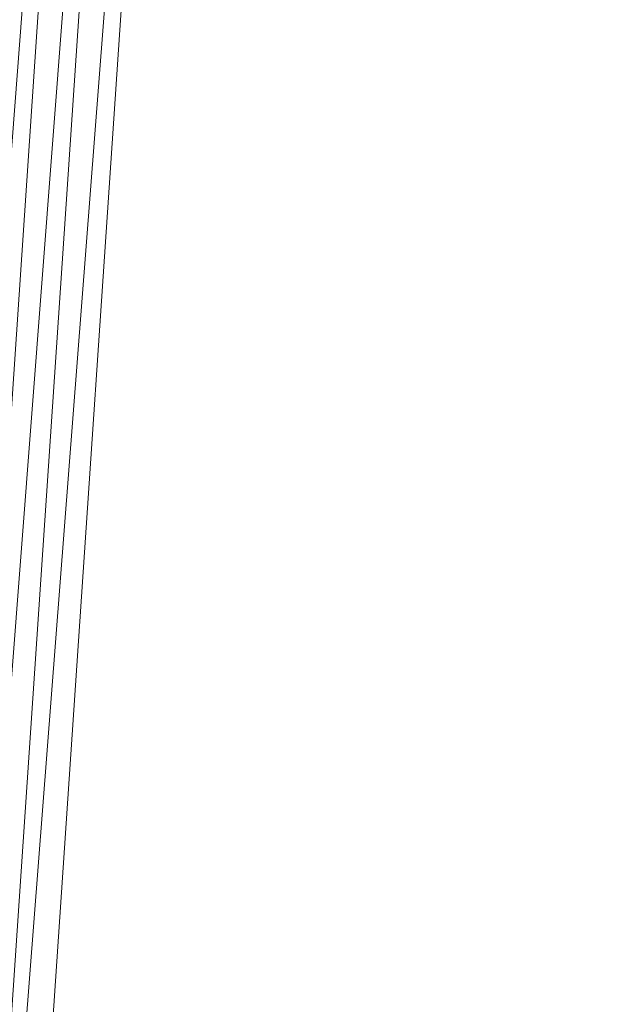
# Model space of a CAD drawing. Units: inches. Extents: x 0 to 204, y 0 to 264.
# Drawn here: x 88 to 90, y 156 to 160 of the extents above; entities that cross this region are included whole.
import ezdxf

# ---------------------------------------------------------------- set-up
doc = ezdxf.new("R2010")
doc.units = ezdxf.units.IN
doc.header["$MEASUREMENT"] = 0
doc.layers.get('0').update_dxf_attribs({"color": 10})

# ---------------------------------------------------------------- blocks, each defined once
blk = doc.blocks.new('RIVA-3U-3D')
at = {"lineweight": 18, "invisible_edges": 3}
blk.add_3dface([(-8.9171, 0.3559, 26.387), (-8.7523, 3.5319, 27.0788), (-8.6678, 4.0865, 27.4671)], dxfattribs=at)
at = {"lineweight": 18}
mesh = blk.add_polyface(dxfattribs=at)
corners = [(-8.7833, 9.8014, 17), (-10.1156, -9.8913, 17), (-10.0786, -9.7956, 17.2451), (-9.9891, -9.6627, 17.4576), (-9.8641, -9.5048, 17.6318), (-9.7161, -9.3311, 17.7691), (-9.5533, -9.1473, 17.8722), (-9.3813, -8.9573, 17.9438), (-9.2038, -8.7637, 17.9861), (-9.0238, -8.5684, 18), (-7.8705, 8.4785, 18), (-8.0275, 8.6781, 17.9854), (-8.1817, 8.8757, 17.9414), (-8.3302, 9.0686, 17.8669), (-8.4688, 9.2538, 17.7606), (-8.5924, 9.427, 17.6205), (-8.6933, 9.582, 17.4454), (-8.7611, 9.7102, 17.2362)]
mesh.append_faces([[corners[k] for k in face] for face in [(10, 8, 9)]], dxfattribs={"vtx0": -1})
mesh.append_faces([[corners[k] for k in face] for face in [(13, 6, 12)]], dxfattribs={"vtx0": -1, "vtx1": -1})
mesh.append_faces([[corners[k] for k in face] for face in [(17, 1, 2), (16, 2, 3), (15, 3, 4), (3, 15, 16), (4, 14, 15), (13, 5, 6), (12, 6, 7), (11, 7, 8), (8, 10, 11), (5, 13, 14)]], dxfattribs={"vtx0": -1, "vtx2": -1})
mesh.append_faces([[corners[k] for k in face] for face in [(0, 1, 17)]], dxfattribs={"vtx1": -1})
mesh.append_faces([[corners[k] for k in face] for face in [(16, 17, 2), (4, 5, 14), (11, 12, 7)]], dxfattribs={"vtx1": -1, "vtx2": -1})
mesh = blk.add_polyface(dxfattribs=at)
corners = [(-10.0261, -8.5684, 16.625), (-8.8728, 8.4785, 16.625), (8.8728, 8.4785, 16.625), (10.0261, -8.5684, 16.625)]
mesh.append_faces([[corners[k] for k in face] for face in [(2, 3, 0, 1)]])
mesh = blk.add_polyface(dxfattribs=at)
corners = [(-7.8705, 8.4785, 18), (-9.0238, -8.5684, 18), (9.0238, -8.5684, 18), (7.8705, 8.4785, 18)]
mesh.append_faces([[corners[k] for k in face] for face in [(2, 3, 0, 1)]])

msp = doc.modelspace()

# ---------------------------------------------------------------- linework, layer by layer
at = {"lineweight": 18, "invisible_edges": 15}
for points in [[(88.47535, 159.22508, 10.87796), (88.6955, 162.56716, 10.8512), (88.60834, 162.2993, 10.9482)], [(88.47535, 159.22508, 10.87796), (88.61753, 160.65082, 10.77421), (88.6955, 162.56716, 10.8512)], [(88.35358, 159.12982, 11.00877), (88.47535, 159.22508, 10.87796), (88.60834, 162.2993, 10.9482)], [(88.60834, 162.2993, 10.9482), (88.47915, 161.4985, 11.02393), (88.35358, 159.12982, 11.00877)], [(87.75925, 160.46587, 9.97111), (87.98476, 161.86292, 9.92266), (87.80185, 158.93725, 9.92435)], [(88.05836, 160.97419, 9.90902), (87.80185, 158.93725, 9.92435), (87.98476, 161.86292, 9.92266)], [(88.06432, 160.97419, 11.1575), (88.07314, 158.93725, 11.14259), (88.246, 161.86292, 11.14369)], [(88.30162, 160.46587, 11.09552), (88.246, 161.86292, 11.14369), (88.07314, 158.93725, 11.14259)], [(88.36824, 161.6494, 9.96831), (88.17577, 158.93417, 9.95678), (88.17706, 160.57826, 9.92495)], [(88.36824, 161.6494, 9.96831), (88.29847, 159.17416, 10.01446), (88.17577, 158.93417, 9.95678)], [(88.43952, 161.09192, 10.03121), (88.29847, 159.17416, 10.01446), (88.36824, 161.6494, 9.96831)], [(88.53658, 160.24115, 10.18781), (88.42025, 159.6504, 10.09016), (88.55974, 161.55794, 10.11431)], [(88.43952, 161.09192, 10.03121), (88.55974, 161.55794, 10.11431), (88.42025, 159.6504, 10.09016)], [(88.47915, 161.4985, 11.02393), (88.30162, 160.46587, 11.09552), (88.35358, 159.12982, 11.00877)], [(88.43952, 161.09192, 10.03121), (88.42025, 159.6504, 10.09016), (88.29847, 159.17416, 10.01446)], [(88.64326, 161.05482, 10.29504), (88.61969, 160.10945, 10.40548), (88.51199, 158.99567, 10.28154)], [(88.53658, 160.24115, 10.18781), (88.64326, 161.05482, 10.29504), (88.51199, 158.99567, 10.28154)], [(87.97783, 158.8141, 9.91128), (87.80185, 158.93725, 9.92435), (88.05836, 160.97419, 9.90902)], [(87.88219, 158.8141, 11.15567), (88.06432, 160.97419, 11.1575), (87.89748, 160.57826, 11.14165)], [(87.88219, 158.8141, 11.15567), (88.07314, 158.93725, 11.14259), (88.06432, 160.97419, 11.1575)], [(87.97783, 158.8141, 9.91128), (88.05836, 160.97419, 9.90902), (88.17706, 160.57826, 9.92495)], [(88.61753, 160.65082, 10.77421), (88.47535, 159.22508, 10.87796), (88.50019, 158.43374, 10.72677)], [(88.62588, 160.16638, 10.64741), (88.61753, 160.65082, 10.77421), (88.50019, 158.43374, 10.72677)], [(88.17577, 158.93417, 9.95678), (87.97783, 158.8141, 9.91128), (88.17706, 160.57826, 9.92495)], [(88.07314, 158.93725, 11.14259), (88.19366, 158.41849, 11.08723), (88.30162, 160.46587, 11.09552)], [(88.35358, 159.12982, 11.00877), (88.30162, 160.46587, 11.09552), (88.19366, 158.41849, 11.08723)], [(88.51199, 158.99567, 10.28154), (88.38658, 157.97773, 10.17048), (88.53658, 160.24115, 10.18781)], [(88.42025, 159.6504, 10.09016), (88.53658, 160.24115, 10.18781), (88.38658, 157.97773, 10.17048)], [(88.56135, 158.9342, 10.53347), (88.62588, 160.16638, 10.64741), (88.50019, 158.43374, 10.72677)], [(88.47515, 157.74243, 10.40393), (88.51199, 158.99567, 10.28154), (88.61969, 160.10945, 10.40548)], [(88.61969, 160.10945, 10.40548), (88.56135, 158.9342, 10.53347), (88.47515, 157.74243, 10.40393)], [(88.35595, 159.56855, 17.22587), (88.28594, 159.95461, 17.28428), (88.51525, 160.01812, 17.36095)], [(88.62653, 159.95461, 17.37913), (88.35595, 159.56855, 17.22587), (88.51525, 160.01812, 17.36095)], [(88.28594, 159.95461, 17.28428), (88.23597, 159.71756, 17.22253), (88.22934, 159.84459, 17.24632)], [(88.28594, 159.95461, 17.28428), (88.35595, 159.56855, 17.22587), (88.23597, 159.71756, 17.22253)], [(88.35595, 159.56855, 17.22587), (88.62653, 159.95461, 17.37913), (88.70612, 159.78108, 17.36627)], [(88.70612, 159.78108, 17.36627), (88.47808, 159.53567, 17.25325), (88.35595, 159.56855, 17.22587)], [(88.70122, 159.71756, 17.3521), (88.59678, 159.56855, 17.29294), (88.47808, 159.53567, 17.25325)], [(88.42025, 159.6504, 10.09016), (88.38658, 157.97773, 10.17048), (88.21733, 156.65022, 10.07144)], [(88.42025, 159.6504, 10.09016), (88.21733, 156.65022, 10.07144), (88.29847, 159.17416, 10.01446)], [(88.2709, 159.51173, 16.29455), (88.20621, 159.52515, 16.4265), (88.46008, 159.55315, 16.34324)], [(89.56666, 159.52322, 16.12844), (88.45285, 159.52709, 16.25002), (89.62466, 159.57452, 16.22697)], [(89.63992, 159.50568, 16.40072), (89.62466, 159.57452, 16.22697), (88.46425, 159.54725, 16.39165)], [(89.62466, 159.57452, 16.22697), (90.70284, 159.57081, 16.09068), (89.56666, 159.52322, 16.12844)], [(90.70284, 159.57081, 16.09068), (89.94544, 159.43392, 16.08054), (89.56666, 159.52322, 16.12844)], [(89.63992, 159.50568, 16.40072), (90.58489, 159.58029, 16.25839), (89.62466, 159.57452, 16.22697)], [(89.62466, 159.57452, 16.22697), (90.58489, 159.58029, 16.25839), (90.70284, 159.57081, 16.09068)], [(90.58489, 159.58029, 16.25839), (89.63992, 159.50568, 16.40072), (90.65796, 159.47702, 16.35991)], [(88.20621, 159.52515, 16.4265), (88.07396, 159.46898, 16.46012), (88.08385, 159.47148, 16.65955)], [(88.07396, 159.46898, 16.46012), (88.20621, 159.52515, 16.4265), (88.2709, 159.51173, 16.29455)], [(88.17842, 159.46603, 16.68069), (88.30664, 159.4886, 16.53652), (88.20621, 159.52515, 16.4265)], [(88.46843, 159.52898, 16.43686), (88.20621, 159.52515, 16.4265), (88.30664, 159.4886, 16.53652)], [(88.45028, 159.49692, 16.21157), (89.56666, 159.52322, 16.12844), (89.19678, 159.42316, 16.12222)], [(88.12773, 159.37848, 16.29528), (88.07396, 159.46898, 16.46012), (88.2709, 159.51173, 16.29455)], [(88.26032, 159.41431, 16.68686), (88.35246, 159.40695, 16.57639), (88.30664, 159.4886, 16.53652)], [(88.2709, 159.51173, 16.29455), (88.45028, 159.49692, 16.21157), (88.2783, 159.39442, 16.23354)], [(88.30664, 159.4886, 16.53652), (88.35246, 159.40695, 16.57639), (88.47566, 159.46105, 16.50582)], [(89.22905, 159.32977, 16.48397), (89.63992, 159.50568, 16.40072), (88.47823, 159.41603, 16.52485)], [(90.65796, 159.47702, 16.35991), (89.63992, 159.50568, 16.40072), (89.97771, 159.34053, 16.44228)], [(87.97292, 159.3933, 16.61291), (88.07396, 159.46898, 16.46012), (88.04347, 159.34345, 16.43097)], [(90.31509, 159.34632, 16.02782), (89.43589, 159.3132, 16.09493), (89.94544, 159.43392, 16.08054)], [(91.19193, 159.30844, 15.99996), (90.31509, 159.34632, 16.02782), (90.6941, 159.44468, 16.03886)], [(88.45028, 159.31537, 16.1647), (88.28585, 159.26172, 16.22473), (88.2783, 159.39442, 16.23354)], [(88.37359, 159.3077, 16.56944), (88.35246, 159.40695, 16.57639), (88.3076, 159.3302, 16.67642)], [(88.35246, 159.40695, 16.57639), (88.37359, 159.3077, 16.56944), (88.47984, 159.36758, 16.53162)], [(89.19678, 159.42316, 16.12222), (89.43589, 159.3132, 16.09493), (88.45028, 159.31537, 16.1647)], [(88.12773, 159.37848, 16.29528), (88.28585, 159.26172, 16.22473), (88.16456, 159.21493, 16.32484)], [(88.00195, 159.17248, 16.56282), (88.04347, 159.34345, 16.43097), (88.16456, 159.21493, 16.32484)], [(88.47823, 159.23449, 16.47798), (89.60459, 159.25219, 16.38521), (89.22905, 159.32977, 16.48397)], [(89.43589, 159.3132, 16.09493), (90.31509, 159.34632, 16.02782), (90.34754, 159.25319, 16.09077)], [(90.51699, 159.26907, 16.32466), (89.97771, 159.34053, 16.44228), (89.60459, 159.25219, 16.38521)], [(90.31509, 159.34632, 16.02782), (91.19193, 159.30844, 15.99996), (90.34754, 159.25319, 16.09077)], [(88.3543, 159.21563, 16.52273), (88.37359, 159.3077, 16.56944), (88.3076, 159.23622, 16.65216)], [(88.47984, 159.27361, 16.50735), (88.37359, 159.3077, 16.56944), (88.3543, 159.21563, 16.52273)], [(89.48611, 159.22299, 16.17261), (88.45619, 159.23183, 16.21375), (89.43589, 159.3132, 16.09493)], [(90.34754, 159.25319, 16.09077), (89.48611, 159.22299, 16.17261), (89.43589, 159.3132, 16.09493)], [(90.34754, 159.25319, 16.09077), (91.19193, 159.30844, 15.99996), (91.6962, 159.24694, 16.05983)], [(88.28585, 159.26172, 16.22473), (88.46425, 159.18415, 16.2979), (88.16456, 159.21493, 16.32484)], [(89.60459, 159.25219, 16.38521), (88.47566, 159.20431, 16.43953), (89.69516, 159.20439, 16.27459)], [(89.48611, 159.22299, 16.17261), (90.34754, 159.25319, 16.09077), (90.45368, 159.21626, 16.18753)], [(89.69516, 159.20439, 16.27459), (90.51699, 159.26907, 16.32466), (89.60459, 159.25219, 16.38521)], [(89.69516, 159.20439, 16.27459), (90.45368, 159.21626, 16.18753), (90.51699, 159.26907, 16.32466)], [(91.6962, 159.24694, 16.05983), (90.45368, 159.21626, 16.18753), (90.34754, 159.25319, 16.09077)], [(88.13113, 159.11185, 16.57797), (88.16456, 159.21493, 16.32484), (88.27411, 159.15812, 16.4125)], [(88.46425, 159.18415, 16.2979), (88.27411, 159.15812, 16.4125), (88.16456, 159.21493, 16.32484)], [(88.26032, 159.15756, 16.62058), (88.27411, 159.15812, 16.4125), (88.3543, 159.21563, 16.52273)], [(88.47566, 159.20431, 16.43953), (88.3543, 159.21563, 16.52273), (88.27411, 159.15812, 16.4125)], [(88.47535, 159.22508, 10.87796), (88.31278, 156.42931, 10.86625), (88.50019, 158.43374, 10.72677)], [(88.47535, 159.22508, 10.87796), (88.31606, 157.54914, 10.95185), (88.31278, 156.42931, 10.86625)], [(88.47535, 159.22508, 10.87796), (88.35358, 159.12982, 11.00877), (88.31606, 157.54914, 10.95185)], [(89.48611, 159.22299, 16.17261), (89.69516, 159.20439, 16.27459), (88.46843, 159.17825, 16.34631)], [(89.48611, 159.22299, 16.17261), (90.45368, 159.21626, 16.18753), (89.69516, 159.20439, 16.27459)], [(88.06034, 156.13024, 9.98336), (88.17577, 158.93417, 9.95678), (88.29847, 159.17416, 10.01446)], [(88.06034, 156.13024, 9.98336), (88.29847, 159.17416, 10.01446), (88.21733, 156.65022, 10.07144)], [(88.35358, 159.12982, 11.00877), (88.19366, 158.41849, 11.08723), (88.19442, 157.06584, 11.03543)], [(88.19442, 157.06584, 11.03543), (88.31606, 157.54914, 10.95185), (88.35358, 159.12982, 11.00877)], [(88.47515, 157.74243, 10.40393), (88.37914, 156.78699, 10.28561), (88.51199, 158.99567, 10.28154)], [(88.51199, 158.99567, 10.28154), (88.37914, 156.78699, 10.28561), (88.38658, 157.97773, 10.17048)], [(87.76889, 156.54093, 11.15709), (88.07314, 158.93725, 11.14259), (87.88219, 158.8141, 11.15567)], [(87.76889, 156.54093, 11.15709), (87.85326, 155.73767, 11.14768), (88.07314, 158.93725, 11.14259)], [(87.81471, 156.54093, 9.91033), (87.80185, 158.93725, 9.92435), (87.97783, 158.8141, 9.91128)], [(88.07314, 158.93725, 11.14259), (87.85326, 155.73767, 11.14768), (88.03026, 156.54093, 11.11013)], [(88.17577, 158.93417, 9.95678), (87.98985, 157.35654, 9.92766), (87.97783, 158.8141, 9.91128)], [(88.17577, 158.93417, 9.95678), (88.06034, 156.13024, 9.98336), (87.98985, 157.35654, 9.92766)], [(88.19366, 158.41849, 11.08723), (88.07314, 158.93725, 11.14259), (88.03026, 156.54093, 11.11013)], [(87.81471, 156.54093, 9.91033), (87.97783, 158.8141, 9.91128), (87.98985, 157.35654, 9.92766)], [(88.03026, 156.54093, 11.11013), (88.19442, 157.06584, 11.03543), (88.19366, 158.41849, 11.08723)], [(88.31278, 156.42931, 10.86625), (88.31354, 155.26938, 10.70734), (88.50019, 158.43374, 10.72677)], [(88.41556, 156.54017, 10.53371), (88.50019, 158.43374, 10.72677), (88.31354, 155.26938, 10.70734)], [(88.21733, 156.65022, 10.07144), (88.38658, 157.97773, 10.17048), (88.25466, 155.6959, 10.18082)], [(88.38658, 157.97773, 10.17048), (88.37914, 156.78699, 10.28561), (88.25466, 155.6959, 10.18082)], [(88.37914, 156.78699, 10.28561), (88.47515, 157.74243, 10.40393), (88.35351, 155.81247, 10.38614)], [(88.47515, 157.74243, 10.40393), (88.41556, 156.54017, 10.53371), (88.35351, 155.81247, 10.38614)], [(88.11694, 155.08082, 11.00035), (88.1755, 154.70627, 10.91287), (88.31606, 157.54914, 10.95185)], [(88.11694, 155.08082, 11.00035), (88.31606, 157.54914, 10.95185), (88.19442, 157.06584, 11.03543)], [(88.31606, 157.54914, 10.95185), (88.1755, 154.70627, 10.91287), (88.31278, 156.42931, 10.86625)], [(87.98985, 157.35654, 9.92766), (87.84071, 155.22743, 9.92361), (87.81471, 156.54093, 9.91033)], [(88.06034, 156.13024, 9.98336), (87.84071, 155.22743, 9.92361), (87.98985, 157.35654, 9.92766)], [(88.03026, 156.54093, 11.11013), (88.02366, 155.16421, 11.07178), (88.19442, 157.06584, 11.03543)], [(88.19442, 157.06584, 11.03543), (88.02366, 155.16421, 11.07178), (88.11694, 155.08082, 11.00035)], [(88.309, 156.87458, 16.2859), (88.24421, 156.89826, 16.4164), (88.49819, 156.91967, 16.33127)], [(89.60488, 156.87299, 16.1199), (88.49099, 156.88642, 16.24037), (89.66279, 156.93182, 16.21416)], [(89.67798, 156.87675, 16.39275), (89.66279, 156.93182, 16.21416), (88.50235, 156.91756, 16.38)], [(89.66279, 156.93182, 16.21416), (90.74097, 156.91742, 16.07901), (89.60488, 156.87299, 16.1199)], [(89.67798, 156.87675, 16.39275), (90.62297, 156.93996, 16.24542), (89.66279, 156.93182, 16.21416)], [(89.66279, 156.93182, 16.21416), (90.62297, 156.93996, 16.24542), (90.74097, 156.91742, 16.07901)], [(90.62297, 156.93996, 16.24542), (89.67798, 156.87675, 16.39275), (90.696, 156.84492, 16.3547)], [(88.24421, 156.89826, 16.4164), (88.11192, 156.84487, 16.45435), (88.1218, 156.86294, 16.65301)], [(88.11192, 156.84487, 16.45435), (88.24421, 156.89826, 16.4164), (88.309, 156.87458, 16.2859)], [(88.21637, 156.85915, 16.67451), (88.34462, 156.87042, 16.52897), (88.24421, 156.89826, 16.4164)], [(88.50651, 156.90288, 16.4265), (88.24421, 156.89826, 16.4164), (88.34462, 156.87042, 16.52897)], [(90.74097, 156.91742, 16.07901), (89.98364, 156.78023, 16.07907), (89.60488, 156.87299, 16.1199)], [(88.01086, 156.78135, 16.61262), (88.11192, 156.84487, 16.45435), (88.08143, 156.71745, 16.43513)], [(88.16576, 156.7418, 16.29703), (88.11192, 156.84487, 16.45435), (88.309, 156.87458, 16.2859)], [(88.29827, 156.80807, 16.6847), (88.39041, 156.79212, 16.57512), (88.34462, 156.87042, 16.52897)], [(88.309, 156.87458, 16.2859), (88.48844, 156.85333, 16.20439), (88.31645, 156.75287, 16.23424)], [(88.34462, 156.87042, 16.52897), (88.39041, 156.79212, 16.57512), (88.51371, 156.84054, 16.50055)], [(88.48844, 156.85333, 16.20439), (89.60488, 156.87299, 16.1199), (89.23496, 156.77279, 16.12127)], [(89.26708, 156.70791, 16.48921), (89.67798, 156.87675, 16.39275), (88.51626, 156.79715, 16.52304)], [(90.696, 156.84492, 16.3547), (89.67798, 156.87675, 16.39275), (90.01576, 156.71536, 16.44701)], [(88.23166, 154.05077, 10.3359), (88.37914, 156.78699, 10.28561), (88.35351, 155.81247, 10.38614)], [(88.37914, 156.78699, 10.28561), (88.23166, 154.05077, 10.3359), (88.25466, 155.6959, 10.18082)], [(88.41157, 156.69262, 16.57593), (88.39041, 156.79212, 16.57512), (88.34555, 156.7234, 16.68086)], [(88.39041, 156.79212, 16.57512), (88.41157, 156.69262, 16.57593), (88.51786, 156.74937, 16.53357)], [(89.23496, 156.77279, 16.12127), (89.4741, 156.661, 16.10284), (88.48844, 156.66868, 16.17183)], [(90.35333, 156.68872, 16.03368), (89.4741, 156.661, 16.10284), (89.98364, 156.78023, 16.07907)], [(91.22544, 156.65198, 16.00686), (90.35333, 156.68872, 16.03368), (90.73231, 156.78767, 16.03687)], [(88.16576, 156.7418, 16.29703), (88.32387, 156.61991, 16.23584), (88.20249, 156.58105, 16.33934)], [(88.48844, 156.66868, 16.17183), (88.32387, 156.61991, 16.23584), (88.31645, 156.75287, 16.23424)], [(88.0399, 156.55729, 16.57991), (88.08143, 156.71745, 16.43513), (88.20249, 156.58105, 16.33934)], [(88.39227, 156.59716, 16.53653), (88.41157, 156.69262, 16.57593), (88.34555, 156.62782, 16.664)], [(88.51786, 156.65379, 16.51672), (88.41157, 156.69262, 16.57593), (88.39227, 156.59716, 16.53653)], [(88.51626, 156.61249, 16.49048), (89.64263, 156.62283, 16.39706), (89.26708, 156.70791, 16.48921)], [(89.4741, 156.661, 16.10284), (90.35333, 156.68872, 16.03368), (90.38578, 156.60079, 16.10373)], [(90.55503, 156.63486, 16.33573), (90.01576, 156.71536, 16.44701), (89.64263, 156.62283, 16.39706)], [(90.35333, 156.68872, 16.03368), (91.22544, 156.65198, 16.00686), (90.38578, 156.60079, 16.10373)], [(88.21733, 156.65022, 10.07144), (88.02241, 153.86491, 10.05014), (88.06034, 156.13024, 9.98336)], [(88.02241, 153.86491, 10.05014), (88.21733, 156.65022, 10.07144), (88.25466, 155.6959, 10.18082)], [(89.52431, 156.57713, 16.18734), (88.49432, 156.58922, 16.22725), (89.4741, 156.661, 16.10284)], [(90.38578, 156.60079, 16.10373), (89.52431, 156.57713, 16.18734), (89.4741, 156.661, 16.10284)], [(88.32387, 156.61991, 16.23584), (88.50235, 156.54826, 16.31488), (88.20249, 156.58105, 16.33934)], [(89.64263, 156.62283, 16.39706), (88.51371, 156.57941, 16.4545), (89.73328, 156.56653, 16.29055)], [(89.52431, 156.57713, 16.18734), (90.38578, 156.60079, 16.10373), (90.4918, 156.57152, 16.20312)], [(89.73328, 156.56653, 16.29055), (90.55503, 156.63486, 16.33573), (89.64263, 156.62283, 16.39706)], [(89.73328, 156.56653, 16.29055), (90.4918, 156.57152, 16.20312), (90.55503, 156.63486, 16.33573)], [(88.16908, 156.49803, 16.59975), (88.20249, 156.58105, 16.33934), (88.31209, 156.53126, 16.43111)], [(88.50235, 156.54826, 16.31488), (88.31209, 156.53126, 16.43111), (88.20249, 156.58105, 16.33934)], [(88.29827, 156.54694, 16.63866), (88.31209, 156.53126, 16.43111), (88.39227, 156.59716, 16.53653)], [(88.51371, 156.57941, 16.4545), (88.39227, 156.59716, 16.53653), (88.31209, 156.53126, 16.43111)], [(89.52431, 156.57713, 16.18734), (89.73328, 156.56653, 16.29055), (88.50651, 156.54616, 16.36361)], [(89.52431, 156.57713, 16.18734), (90.4918, 156.57152, 16.20312), (89.73328, 156.56653, 16.29055)], [(87.87777, 154.44948, 11.11996), (88.03026, 156.54093, 11.11013), (87.85326, 155.73767, 11.14768)], [(87.87777, 154.44948, 11.11996), (88.02366, 155.16421, 11.07178), (88.03026, 156.54093, 11.11013)], [(88.31278, 156.42931, 10.86625), (88.1755, 154.70627, 10.91287), (88.19399, 153.92635, 10.80583)], [(88.19399, 153.92635, 10.80583), (88.31354, 155.26938, 10.70734), (88.31278, 156.42931, 10.86625)], [(88.06034, 156.13024, 9.98336), (88.02241, 153.86491, 10.05014), (87.81968, 153.54782, 9.94688)], [(87.84071, 155.22743, 9.92361), (88.06034, 156.13024, 9.98336), (87.81968, 153.54782, 9.94688)], [(88.26976, 154.14614, 10.53395), (88.23166, 154.05077, 10.3359), (88.35351, 155.81247, 10.38614)]]:
    msp.add_3dface(points, dxfattribs=at)

# ---------------------------------------------------------------- block references
msp.add_blockref('RIVA-3U-3D', (96.72505, 158.27255))

doc.saveas('drawing.dxf')
